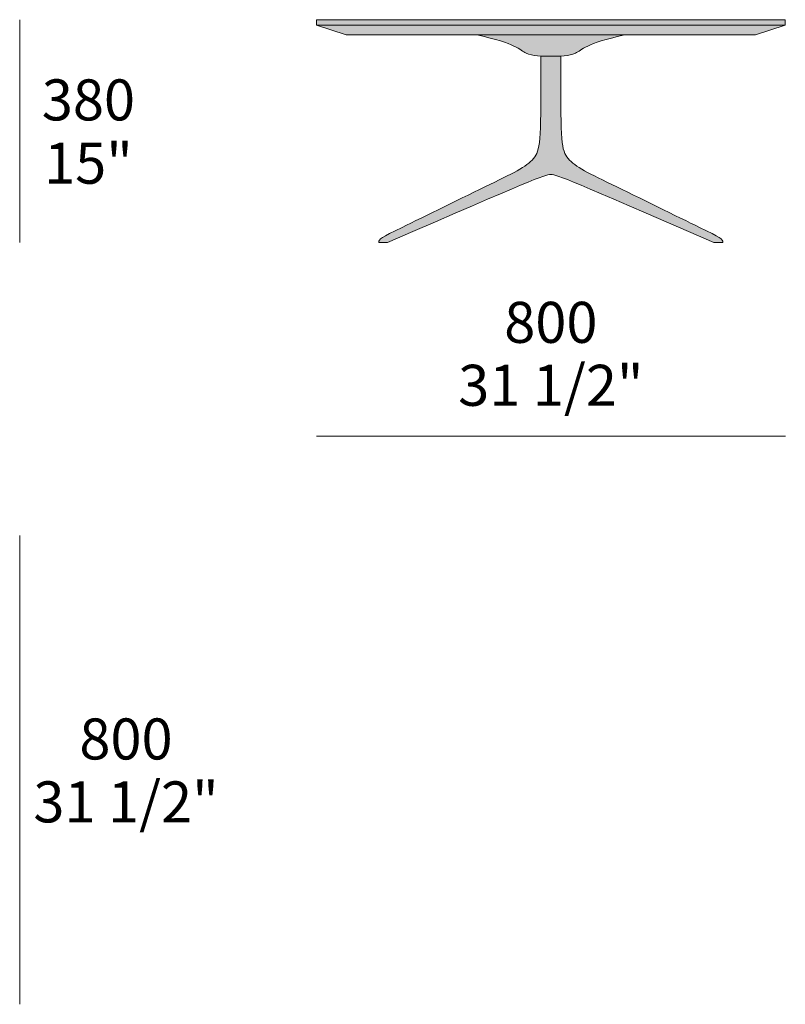
# Model space of a CAD drawing. Units: millimetres. Extents: x -15806 to 20057, y -2171 to 1485.
# Drawn here: x -11378 to -10072, y -294 to 1385 of the extents above; entities that cross this region are included whole.
import ezdxf

# ---------------------------------------------------------------- set-up
doc = ezdxf.new("R2010")
doc.units = ezdxf.units.MM
for name, color, linetype, lineweight in [('dimensions', 7, 'Continuous', 5), ('drawing', 7, 'Continuous', 5), ('hatch', 9, 'Continuous', 5)]:
    doc.layers.add(name, color=color, linetype=linetype, lineweight=lineweight)
doc.styles.add('Arial Normale', font='arial.ttf')

msp = doc.modelspace()

# ---------------------------------------------------------------- hatches: boundary and pattern name
at = {"layer": 'hatch'}
for points in [[(-10872, 1375.7), (-10072.1, 1375.7), (-10072.1, 1385.3), (-10472.1, 1385.3), (-10872, 1385.3)], [(-10072.1, 1375.7), (-10872, 1375.7), (-10821.1, 1359.4), (-10472.1, 1359.4), (-10123, 1359.4)], [(-10346.6, 1359.4), (-10597.5, 1359.4), (-10585.8, 1356.7), (-10575.4, 1354.1), (-10566.2, 1351.5), (-10558.1, 1349.1), (-10551.1, 1346.7), (-10545, 1344.5), (-10539.7, 1342.4), (-10537.3, 1341.3), (-10535.1, 1340.3), (-10533.1, 1339.4), (-10531.2, 1338.4), (-10529.5, 1337.5), (-10527.9, 1336.6), (-10525, 1334.9), (-10517.1, 1330), (-10516.1, 1329.4), (-10515.1, 1328.8), (-10514.1, 1328.3), (-10513.5, 1328), (-10512.8, 1327.7), (-10512.1, 1327.4), (-10511.4, 1327.1), (-10510.8, 1326.8), (-10510, 1326.6), (-10509.3, 1326.3), (-10508.6, 1326.1), (-10507.1, 1325.6), (-10505.6, 1325.2), (-10504.1, 1324.9), (-10502.5, 1324.6), (-10500.9, 1324.3), (-10499.3, 1324), (-10497.6, 1323.8), (-10495.9, 1323.6), (-10492.5, 1323.3), (-10488.9, 1323.1), (-10484.8, 1323), (-10472.1, 1322.8), (-10459.3, 1323), (-10455.2, 1323.1), (-10451.7, 1323.3), (-10448.2, 1323.6), (-10446.5, 1323.8), (-10444.9, 1324), (-10443.2, 1324.3), (-10441.6, 1324.6), (-10440, 1324.9), (-10438.5, 1325.2), (-10437, 1325.6), (-10435.5, 1326.1), (-10434.8, 1326.3), (-10434.1, 1326.6), (-10433.4, 1326.8), (-10432.7, 1327.1), (-10432, 1327.4), (-10431.3, 1327.7), (-10430.6, 1328), (-10430, 1328.3), (-10429, 1328.8), (-10428, 1329.4), (-10427, 1330), (-10419.1, 1334.9), (-10416.2, 1336.6), (-10414.6, 1337.5), (-10412.9, 1338.4), (-10411, 1339.4), (-10409, 1340.3), (-10406.8, 1341.3), (-10404.4, 1342.4), (-10399.1, 1344.5), (-10393, 1346.7), (-10386, 1349.1), (-10377.9, 1351.5), (-10368.7, 1354.1), (-10358.3, 1356.7)], [(-10488.9, 1323.1), (-10489.5, 1212.4), (-10490.2, 1191.4), (-10490.8, 1183), (-10491.1, 1179.4), (-10491.5, 1176), (-10491.9, 1172.9), (-10492.3, 1170.1), (-10492.8, 1167.5), (-10493.1, 1166.2), (-10493.4, 1165.1), (-10493.6, 1163.9), (-10493.9, 1162.9), (-10494.2, 1161.8), (-10494.6, 1160.8), (-10494.9, 1159.9), (-10495.2, 1159), (-10495.6, 1158.1), (-10496, 1157.2), (-10496.4, 1156.4), (-10496.8, 1155.6), (-10497.2, 1154.8), (-10497.6, 1154), (-10498, 1153.3), (-10498.5, 1152.6), (-10499, 1151.8), (-10499.4, 1151.1), (-10499.9, 1150.4), (-10500.5, 1149.7), (-10501, 1149.1), (-10501.5, 1148.4), (-10502.1, 1147.7), (-10502.7, 1147), (-10503.3, 1146.4), (-10503.9, 1145.7), (-10505.2, 1144.4), (-10506.6, 1143.1), (-10508, 1141.8), (-10509.5, 1140.6), (-10511.1, 1139.3), (-10512.8, 1138), (-10514.6, 1136.8), (-10516.4, 1135.5), (-10518.4, 1134.2), (-10520.4, 1132.9), (-10524.8, 1130.3), (-10529.6, 1127.6), (-10534.8, 1124.7), (-10546.5, 1118.7), (-10747.1, 1020.3), (-10754.2, 1016.6), (-10756.9, 1015.1), (-10758.1, 1014.4), (-10759.2, 1013.7), (-10760.2, 1013.1), (-10761.1, 1012.5), (-10761.5, 1012.2), (-10761.8, 1011.9), (-10762.2, 1011.6), (-10762.5, 1011.4), (-10762.8, 1011.1), (-10763.1, 1010.8), (-10763.4, 1010.6), (-10763.7, 1010.3), (-10763.9, 1010.1), (-10764, 1009.9), (-10764.1, 1009.8), (-10764.2, 1009.7), (-10764.3, 1009.6), (-10764.4, 1009.5), (-10764.5, 1009.3), (-10764.6, 1009.2), (-10764.6, 1009.1), (-10764.7, 1009), (-10764.8, 1008.8), (-10764.9, 1008.7), (-10764.9, 1008.6), (-10765, 1008.5), (-10765, 1008.4), (-10765.1, 1008.2), (-10765.2, 1008.1), (-10765.2, 1008), (-10765.3, 1007.9), (-10765.3, 1007.8), (-10765.3, 1007.6), (-10765.4, 1007.5), (-10765.4, 1007.4), (-10765.4, 1007.3), (-10765.5, 1007.1), (-10765.5, 1007), (-10765.5, 1006.9), (-10765.5, 1006.8), (-10765.6, 1006.6), (-10765.6, 1006.4), (-10765.6, 1006.1), (-10765.6, 1005.8), (-10765.6, 1005.6), (-10765.6, 1005.3), (-10750.4, 1005.3), (-10523.7, 1102.9), (-10492.2, 1115.7), (-10485.7, 1118), (-10483.1, 1118.9), (-10480.8, 1119.7), (-10478.8, 1120.2), (-10477.9, 1120.5), (-10477.1, 1120.7), (-10476.3, 1120.8), (-10475.6, 1121), (-10474.9, 1121.1), (-10474.2, 1121.2), (-10473.7, 1121.2), (-10473.1, 1121.3), (-10472.6, 1121.3), (-10472.1, 1121.3), (-10471.5, 1121.3), (-10471, 1121.3), (-10470.5, 1121.2), (-10469.9, 1121.2), (-10469.2, 1121.1), (-10468.6, 1121), (-10467.8, 1120.8), (-10467.1, 1120.7), (-10466.2, 1120.5), (-10465.3, 1120.2), (-10463.3, 1119.7), (-10461, 1118.9), (-10458.4, 1118), (-10452, 1115.7), (-10420.4, 1102.9), (-10193.7, 1005.3), (-10178.5, 1005.3), (-10178.5, 1005.6), (-10178.5, 1005.8), (-10178.5, 1006.1), (-10178.5, 1006.4), (-10178.6, 1006.6), (-10178.6, 1006.8), (-10178.6, 1006.9), (-10178.6, 1007), (-10178.6, 1007.1), (-10178.7, 1007.3), (-10178.7, 1007.4), (-10178.7, 1007.5), (-10178.8, 1007.6), (-10178.8, 1007.8), (-10178.9, 1007.9), (-10178.9, 1008), (-10179, 1008.1), (-10179, 1008.2), (-10179.1, 1008.4), (-10179.1, 1008.5), (-10179.2, 1008.6), (-10179.2, 1008.7), (-10179.3, 1008.8), (-10179.4, 1009), (-10179.5, 1009.1), (-10179.5, 1009.2), (-10179.6, 1009.3), (-10179.7, 1009.5), (-10179.8, 1009.6), (-10179.9, 1009.7), (-10180, 1009.8), (-10180.1, 1009.9), (-10180.2, 1010.1), (-10180.5, 1010.3), (-10180.7, 1010.6), (-10181, 1010.8), (-10181.3, 1011.1), (-10181.6, 1011.4), (-10181.9, 1011.6), (-10182.3, 1011.9), (-10182.7, 1012.2), (-10183.1, 1012.5), (-10183.9, 1013.1), (-10184.9, 1013.7), (-10186, 1014.4), (-10187.2, 1015.1), (-10189.9, 1016.6), (-10197, 1020.3), (-10397.6, 1118.7), (-10409.3, 1124.7), (-10414.5, 1127.6), (-10419.3, 1130.3), (-10423.7, 1132.9), (-10425.7, 1134.2), (-10427.7, 1135.5), (-10429.5, 1136.8), (-10431.3, 1138), (-10433, 1139.3), (-10434.6, 1140.6), (-10436.1, 1141.8), (-10437.5, 1143.1), (-10438.9, 1144.4), (-10440.2, 1145.7), (-10440.8, 1146.4), (-10441.4, 1147), (-10442, 1147.7), (-10442.6, 1148.4), (-10443.1, 1149.1), (-10443.6, 1149.7), (-10444.2, 1150.4), (-10444.7, 1151.1), (-10445.2, 1151.8), (-10445.6, 1152.6), (-10446.1, 1153.3), (-10446.5, 1154), (-10446.9, 1154.8), (-10447.4, 1155.6), (-10447.8, 1156.4), (-10448.1, 1157.2), (-10448.5, 1158.1), (-10448.9, 1159), (-10449.2, 1159.9), (-10449.5, 1160.8), (-10449.9, 1161.8), (-10450.2, 1162.9), (-10450.5, 1163.9), (-10450.8, 1165.1), (-10451, 1166.2), (-10451.3, 1167.5), (-10451.8, 1170.1), (-10452.2, 1172.9), (-10452.6, 1176), (-10453, 1179.4), (-10453.3, 1183), (-10453.9, 1191.4), (-10454.6, 1212.4), (-10455.2, 1323.1), (-10459.3, 1323), (-10472.1, 1322.8), (-10484.8, 1323)]]:
    msp.add_hatch(color=256, dxfattribs=at).paths.add_polyline_path(points, flags=0)

# ---------------------------------------------------------------- linework, layer by layer
at = {"layer": 'dimensions'}
for points in [[(-11378, 1385.3), (-11378, 1005.3)], [(-10872, 674.6), (-10072, 674.6)], [(-11378, 505.6), (-11378, -294.4)]]:
    msp.add_lwpolyline(points, dxfattribs=at)
at = {"layer": 'drawing'}
msp.add_lwpolyline([(-10872, 1385.3), (-10872, 1375.7), (-10821.1, 1359.4), (-10123, 1359.4), (-10072.1, 1375.7), (-10072.1, 1385.3)], close=True, dxfattribs=at)
msp.add_lwpolyline([(-10872, 1375.7), (-10072.1, 1375.7)], dxfattribs=at)
for points, knots in [([(-10597.5, 1359.4), (-10531.5, 1344.6), (-10518.5, 1322.8), (-10488, 1322.8), (-10472.1, 1322.8), (-10456.1, 1322.8), (-10425.6, 1322.8), (-10412.6, 1344.6), (-10346.6, 1359.4)], [0, 0, 0, 0, 69.727825, 139.45565, 139.45565, 139.45565, 209.183475, 278.911301, 278.911301, 278.911301, 278.911301]), ([(-10455.2, 1323.1), (-10455.2, 1186.1), (-10455.2, 1146.2), (-10392, 1116.1), (-10186.1, 1015.1), (-10178.5, 1011.3), (-10178.5, 1005.3), (-10183.6, 1005.3), (-10188.6, 1005.3), (-10193.7, 1005.3), (-10437.8, 1111), (-10461.4, 1121.3), (-10472.1, 1121.3), (-10482.7, 1121.3), (-10506.3, 1111), (-10750.4, 1005.3), (-10755.5, 1005.3), (-10760.6, 1005.3), (-10765.6, 1005.3), (-10765.6, 1011.3), (-10758, 1015.1), (-10552.1, 1116.1), (-10488.9, 1146.2), (-10488.9, 1186.1), (-10488.9, 1323.1)], [0.092377, 0.092377, 0.092377, 0.092377, 120.08586, 240.17172, 360.25758, 480.34344, 480.34344, 480.34344, 495.600046, 495.600046, 495.600046, 797.982008, 797.982008, 797.982008, 1100.36397, 1100.36397, 1100.36397, 1115.620576, 1115.620576, 1115.620576, 1235.706436, 1355.792296, 1475.878156, 1595.87164, 1595.87164, 1595.87164, 1595.87164])]:
    msp.add_open_spline(points, degree=3, knots=knots, dxfattribs=at)

# ---------------------------------------------------------------- texts
at = {"layer": 'dimensions', "char_height": 70, "attachment_point": 5, "style": 'Arial Normale'}
for s, insert, width in [('380', (-11260.8, 1239.4), 448.152), ('15"', (-11260.8, 1131.4), 395.652), ('800', (-10472, 859.9), 448.152), ('31 1/2"', (-10472, 752.5), 732.717), ('800', (-11196.7, 149.2), 448.152), ('31 1/2"', (-11196.7, 41.8), 732.717)]:
    msp.add_mtext(s, dxfattribs=dict(at, insert=insert, width=width))

doc.saveas('drawing.dxf')
